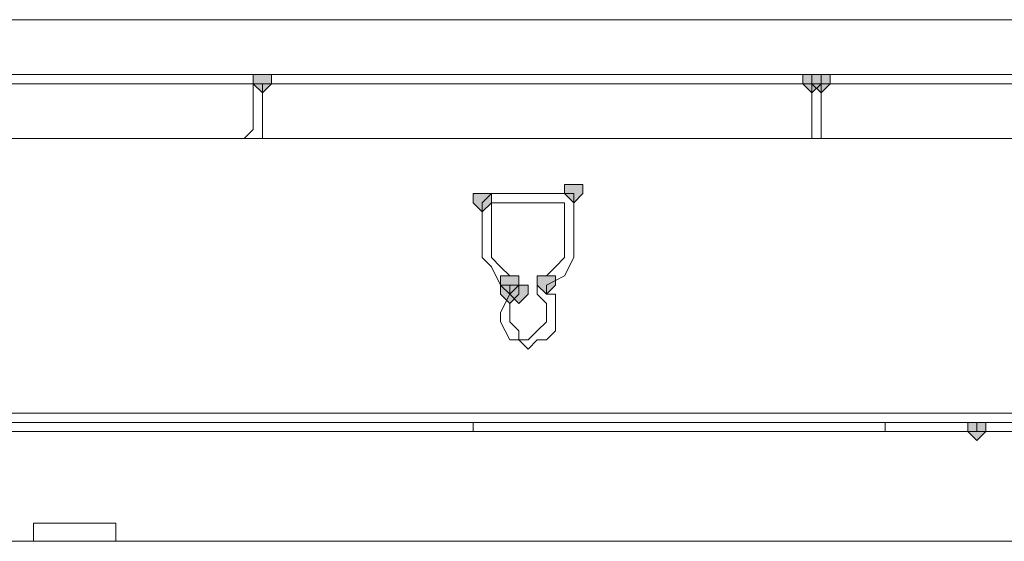
# Model space of a CAD drawing. Units: inches. Extents: x -280 to -6, y 2 to 200.
# Drawn here: x -173 to -169, y 126 to 128 of the extents above; entities that cross this region are included whole.
import ezdxf

# ---------------------------------------------------------------- set-up
doc = ezdxf.new("R2010")
doc.units = ezdxf.units.IN
doc.header["$LTSCALE"] = 5
doc.header["$MEASUREMENT"] = 0
doc.layers.add('Layer 1', color=7, linetype='Continuous', lineweight=0)

msp = doc.modelspace()

# ---------------------------------------------------------------- hatches: boundary and pattern name
at = {"layer": 'Layer 1'}
h = msp.add_hatch(color=7, dxfattribs=at)
h.dxf.hatch_style = 2
h.paths.add_polyline_path([(-172.1612, 127.986), (-172.2035, 127.986), (-172.2035, 127.9437), (-172.1612, 127.9014), (-172.1188, 127.9437), (-172.1188, 127.986)])
h = msp.add_hatch(color=7, dxfattribs=at)
h.dxf.hatch_style = 2
h.paths.add_polyline_path([(-169.6212, 127.986), (-169.6635, 127.986), (-169.6635, 127.9437), (-169.6212, 127.9014), (-169.5788, 127.9437), (-169.5788, 127.986)])
h = msp.add_hatch(color=7, dxfattribs=at)
h.dxf.hatch_style = 2
h.paths.add_polyline_path([(-169.5788, 127.986), (-169.6212, 127.986), (-169.6212, 127.9437), (-169.5788, 127.9014), (-169.5365, 127.9437), (-169.5365, 127.986)])
h = msp.add_hatch(color=7, dxfattribs=at)
h.dxf.hatch_style = 2
h.paths.add_polyline_path([(-170.7218, 127.478), (-170.7642, 127.478), (-170.7642, 127.4357), (-170.7218, 127.3934), (-170.6795, 127.4357), (-170.6795, 127.478)])
h = msp.add_hatch(color=7, dxfattribs=at)
h.dxf.hatch_style = 2
h.paths.add_polyline_path([(-171.1452, 127.4357), (-171.1875, 127.4357), (-171.1875, 127.3934), (-171.1452, 127.351), (-171.1028, 127.3934), (-171.1028, 127.4357)])
h = msp.add_hatch(color=7, dxfattribs=at)
h.dxf.hatch_style = 2
h.paths.add_polyline_path([(-171.0182, 127.0547), (-171.0605, 127.0547), (-171.0605, 127.0124), (-171.0182, 126.97), (-170.9758, 127.0124), (-170.9758, 127.0547)])
h = msp.add_hatch(color=7, dxfattribs=at)
h.dxf.hatch_style = 2
h.paths.add_polyline_path([(-171.0182, 127.0547), (-171.0605, 127.0547), (-171.0605, 127.0124), (-171.0182, 126.97), (-170.9758, 127.0124), (-170.9758, 127.0547)])
h = msp.add_hatch(color=7, dxfattribs=at)
h.dxf.hatch_style = 2
h.paths.add_polyline_path([(-171.0182, 127.0547), (-171.0605, 127.0547), (-171.0605, 127.0124), (-171.0182, 126.97), (-170.9758, 127.0124), (-170.9758, 127.0547)])
h = msp.add_hatch(color=7, dxfattribs=at)
h.dxf.hatch_style = 2
h.paths.add_polyline_path([(-170.8488, 127.0547), (-170.8912, 127.0547), (-170.8912, 127.0124), (-170.8488, 126.97), (-170.8065, 127.0124), (-170.8065, 127.0547)])
h = msp.add_hatch(color=7, dxfattribs=at)
h.dxf.hatch_style = 2
h.paths.add_polyline_path([(-170.8488, 127.0547), (-170.8912, 127.0547), (-170.8912, 127.0124), (-170.8488, 126.97), (-170.8065, 127.0124), (-170.8065, 127.0547)])
h = msp.add_hatch(color=7, dxfattribs=at)
h.dxf.hatch_style = 2
h.paths.add_polyline_path([(-171.0182, 127.0124), (-171.0605, 127.0124), (-171.0605, 126.97), (-171.0182, 126.9277), (-170.9758, 126.97), (-170.9758, 127.0124)])
h = msp.add_hatch(color=7, dxfattribs=at)
h.dxf.hatch_style = 2
h.paths.add_polyline_path([(-170.9758, 127.0124), (-171.0182, 127.0124), (-171.0182, 126.97), (-170.9758, 126.9277), (-170.9335, 126.97), (-170.9335, 127.0124)])
h = msp.add_hatch(color=7, dxfattribs=at)
h.dxf.hatch_style = 2
h.paths.add_polyline_path([(-168.8592, 126.3774), (-168.9015, 126.3774), (-168.9015, 126.335), (-168.8592, 126.2927), (-168.8168, 126.335), (-168.8168, 126.3774)])

# ---------------------------------------------------------------- linework, layer by layer
at = {"layer": 'Layer 1', "color": 7, "lineweight": 15}
for p, q in [((-185.6655, 128.24), (-161.8742, 128.24)), ((-185.7078, 127.986), (-161.8742, 127.986)), ((-161.8318, 127.9437), (-185.7502, 127.9437)), ((-174.7435, 127.9437), (-172.2458, 127.9437)), ((-172.2035, 127.9437), (-172.2458, 127.9437)), ((-172.2035, 127.9437), (-172.2035, 127.732)), ((-172.1612, 127.732), (-172.1612, 127.9437)), ((-172.1612, 127.9437), (-169.6212, 127.9437)), ((-169.6212, 127.9437), (-169.6212, 127.732)), ((-169.5788, 127.9437), (-167.0388, 127.9437)), ((-169.5788, 127.732), (-169.5788, 127.9437)), ((-172.2458, 127.6897), (-172.2035, 127.732)), ((-172.1612, 127.732), (-172.1612, 127.6897)), ((-169.6212, 127.6897), (-169.6212, 127.732)), ((-169.5788, 127.732), (-169.5788, 127.6897)), ((-161.8742, 127.6897), (-185.7078, 127.6897)), ((-172.2458, 127.6897), (-174.7435, 127.6897)), ((-169.6212, 127.6897), (-172.1612, 127.6897)), ((-167.0388, 127.6897), (-169.5788, 127.6897)), ((-171.1028, 127.4357), (-171.1452, 127.3934)), ((-171.1028, 127.4357), (-170.7218, 127.4357)), ((-170.7218, 127.3934), (-170.7218, 127.4357)), ((-171.1452, 127.3934), (-171.1452, 127.224)), ((-171.1028, 127.3934), (-171.1028, 127.224)), ((-170.7642, 127.3934), (-171.1028, 127.3934)), ((-170.7642, 127.224), (-170.7642, 127.3934)), ((-170.7218, 127.3934), (-170.7218, 127.224)), ((-171.1452, 127.224), (-171.1452, 127.1817)), ((-171.1028, 127.224), (-171.1028, 127.1394)), ((-170.7642, 127.1394), (-170.7642, 127.224)), ((-170.7218, 127.1394), (-170.7218, 127.224)), ((-171.1452, 127.1817), (-171.1452, 127.1394)), ((-171.1452, 127.1394), (-171.1028, 127.097)), ((-171.1028, 127.1394), (-171.0605, 127.097)), ((-170.8065, 127.097), (-170.7642, 127.1394)), ((-171.1028, 127.097), (-171.0605, 127.0124)), ((-171.0605, 127.097), (-171.0182, 127.0547)), ((-170.8488, 127.0547), (-170.8065, 127.097)), ((-170.9758, 127.0547), (-171.0182, 127.0547)), ((-170.9758, 127.0124), (-170.9758, 127.0547)), ((-170.8488, 127.0547), (-170.8912, 127.0547)), ((-170.8912, 127.0547), (-170.8912, 127.0124)), ((-171.0605, 127.0124), (-171.0182, 127.0124)), ((-171.0182, 126.97), (-171.0605, 126.8854)), ((-171.0182, 126.97), (-171.0182, 127.0124)), ((-170.9758, 126.97), (-171.0182, 126.9277)), ((-170.9758, 126.97), (-170.9758, 127.0124)), ((-170.8912, 127.0124), (-170.8912, 126.97)), ((-170.8912, 126.97), (-170.8488, 126.9277)), ((-170.8488, 127.0124), (-170.8488, 126.97)), ((-170.8065, 126.97), (-170.8488, 126.97)), ((-170.8065, 126.9277), (-170.8065, 126.97)), ((-171.0182, 126.9277), (-171.0182, 126.843)), ((-170.8488, 126.8854), (-170.8488, 126.9277)), ((-170.8065, 126.843), (-170.8065, 126.9277)), ((-171.0605, 126.8854), (-171.0605, 126.843)), ((-170.8488, 126.843), (-170.8488, 126.8854)), ((-171.0605, 126.843), (-171.0182, 126.7584)), ((-171.0182, 126.843), (-170.9758, 126.8007)), ((-170.8912, 126.8007), (-170.8488, 126.843)), ((-170.8065, 126.8007), (-170.8065, 126.843)), ((-170.9758, 126.8007), (-170.9758, 126.7584)), ((-170.9335, 126.7584), (-170.8912, 126.8007)), ((-170.8488, 126.7584), (-170.8065, 126.8007)), ((-171.0182, 126.7584), (-170.9758, 126.7584)), ((-170.9758, 126.7584), (-170.9335, 126.716)), ((-170.9758, 126.7584), (-170.9335, 126.7584)), ((-170.9335, 126.716), (-170.8912, 126.7584)), ((-170.8912, 126.7584), (-170.8488, 126.7584)), ((-185.7078, 126.3774), (-161.8742, 126.3774)), ((-161.8742, 126.4197), (-185.6655, 126.4197)), ((-171.1875, 126.3774), (-171.1875, 126.335)), ((-169.2825, 126.335), (-169.2825, 126.3774)), ((-168.8592, 126.3774), (-168.8592, 126.335)), ((-185.2845, 126.335), (-162.2552, 126.335)), ((-171.2298, 126.335), (-176.3098, 126.335)), ((-171.2298, 126.335), (-171.1875, 126.335)), ((-169.2825, 126.335), (-169.2402, 126.335)), ((-168.8592, 126.335), (-169.2402, 126.335)), ((-173.2195, 125.9117), (-173.2195, 125.827)), ((-172.8385, 125.9117), (-173.2195, 125.9117)), ((-172.8385, 125.827), (-172.8385, 125.9117)), ((-168.8592, 125.827), (-175.1245, 125.827)), ((-173.2195, 125.827), (-174.3202, 125.827)), ((-163.2288, 125.827), (-172.8385, 125.827))]:
    msp.add_line(p, q, dxfattribs=at)
at = {"layer": 'Layer 1'}
for points in [[(-172.1612, 127.986), (-172.2035, 127.986), (-172.2035, 127.9437), (-172.1612, 127.9014), (-172.1188, 127.9437), (-172.1188, 127.986)], [(-169.6212, 127.986), (-169.6635, 127.986), (-169.6635, 127.9437), (-169.6212, 127.9014), (-169.5788, 127.9437), (-169.5788, 127.986)], [(-169.5788, 127.986), (-169.6212, 127.986), (-169.6212, 127.9437), (-169.5788, 127.9014), (-169.5365, 127.9437), (-169.5365, 127.986)], [(-170.7218, 127.478), (-170.7642, 127.478), (-170.7642, 127.4357), (-170.7218, 127.3934), (-170.6795, 127.4357), (-170.6795, 127.478)], [(-171.1452, 127.4357), (-171.1875, 127.4357), (-171.1875, 127.3934), (-171.1452, 127.351), (-171.1028, 127.3934), (-171.1028, 127.4357)], [(-171.0182, 127.0547), (-171.0605, 127.0547), (-171.0605, 127.0124), (-171.0182, 126.97), (-170.9758, 127.0124), (-170.9758, 127.0547)], [(-171.0182, 127.0547), (-171.0605, 127.0547), (-171.0605, 127.0124), (-171.0182, 126.97), (-170.9758, 127.0124), (-170.9758, 127.0547)], [(-171.0182, 127.0547), (-171.0605, 127.0547), (-171.0605, 127.0124), (-171.0182, 126.97), (-170.9758, 127.0124), (-170.9758, 127.0547)], [(-170.8488, 127.0547), (-170.8912, 127.0547), (-170.8912, 127.0124), (-170.8488, 126.97), (-170.8065, 127.0124), (-170.8065, 127.0547)], [(-170.8488, 127.0547), (-170.8912, 127.0547), (-170.8912, 127.0124), (-170.8488, 126.97), (-170.8065, 127.0124), (-170.8065, 127.0547)], [(-171.0182, 127.0124), (-171.0605, 127.0124), (-171.0605, 126.97), (-171.0182, 126.9277), (-170.9758, 126.97), (-170.9758, 127.0124)], [(-170.9758, 127.0124), (-171.0182, 127.0124), (-171.0182, 126.97), (-170.9758, 126.9277), (-170.9335, 126.97), (-170.9335, 127.0124)], [(-168.8592, 126.3774), (-168.9015, 126.3774), (-168.9015, 126.335), (-168.8592, 126.2927), (-168.8168, 126.335), (-168.8168, 126.3774)]]:
    msp.add_lwpolyline(points, close=True, dxfattribs=at)
at = {"layer": 'Layer 1', "color": 7, "lineweight": 0}
for points in [[(-172.1612, 127.986), (-172.2035, 127.986), (-172.2035, 127.9437), (-172.1612, 127.9014), (-172.1188, 127.9437), (-172.1188, 127.986)], [(-169.6212, 127.986), (-169.6635, 127.986), (-169.6635, 127.9437), (-169.6212, 127.9014), (-169.5788, 127.9437), (-169.5788, 127.986)], [(-169.5788, 127.986), (-169.6212, 127.986), (-169.6212, 127.9437), (-169.5788, 127.9014), (-169.5365, 127.9437), (-169.5365, 127.986)], [(-170.7218, 127.478), (-170.7642, 127.478), (-170.7642, 127.4357), (-170.7218, 127.3934), (-170.6795, 127.4357), (-170.6795, 127.478)], [(-171.1452, 127.4357), (-171.1875, 127.4357), (-171.1875, 127.3934), (-171.1452, 127.351), (-171.1028, 127.3934), (-171.1028, 127.4357)], [(-171.0182, 127.0547), (-171.0605, 127.0547), (-171.0605, 127.0124), (-171.0182, 126.97), (-170.9758, 127.0124), (-170.9758, 127.0547)], [(-171.0182, 127.0547), (-171.0605, 127.0547), (-171.0605, 127.0124), (-171.0182, 126.97), (-170.9758, 127.0124), (-170.9758, 127.0547)], [(-171.0182, 127.0547), (-171.0605, 127.0547), (-171.0605, 127.0124), (-171.0182, 126.97), (-170.9758, 127.0124), (-170.9758, 127.0547)], [(-170.8488, 127.0547), (-170.8912, 127.0547), (-170.8912, 127.0124), (-170.8488, 126.97), (-170.8065, 127.0124), (-170.8065, 127.0547)], [(-170.8488, 127.0547), (-170.8912, 127.0547), (-170.8912, 127.0124), (-170.8488, 126.97), (-170.8065, 127.0124), (-170.8065, 127.0547)], [(-171.0182, 127.0124), (-171.0605, 127.0124), (-171.0605, 126.97), (-171.0182, 126.9277), (-170.9758, 126.97), (-170.9758, 127.0124)], [(-170.9758, 127.0124), (-171.0182, 127.0124), (-171.0182, 126.97), (-170.9758, 126.9277), (-170.9335, 126.97), (-170.9335, 127.0124)], [(-168.8592, 126.3774), (-168.9015, 126.3774), (-168.9015, 126.335), (-168.8592, 126.2927), (-168.8168, 126.335), (-168.8168, 126.3774)]]:
    msp.add_lwpolyline(points, close=True, dxfattribs=at)
at = {"layer": 'Layer 1', "color": 7, "lineweight": 15}
msp.add_lwpolyline([(-170.8488, 127.0124), (-170.7642, 127.0547), (-170.7218, 127.1394)], dxfattribs=at)

doc.saveas('drawing.dxf')
